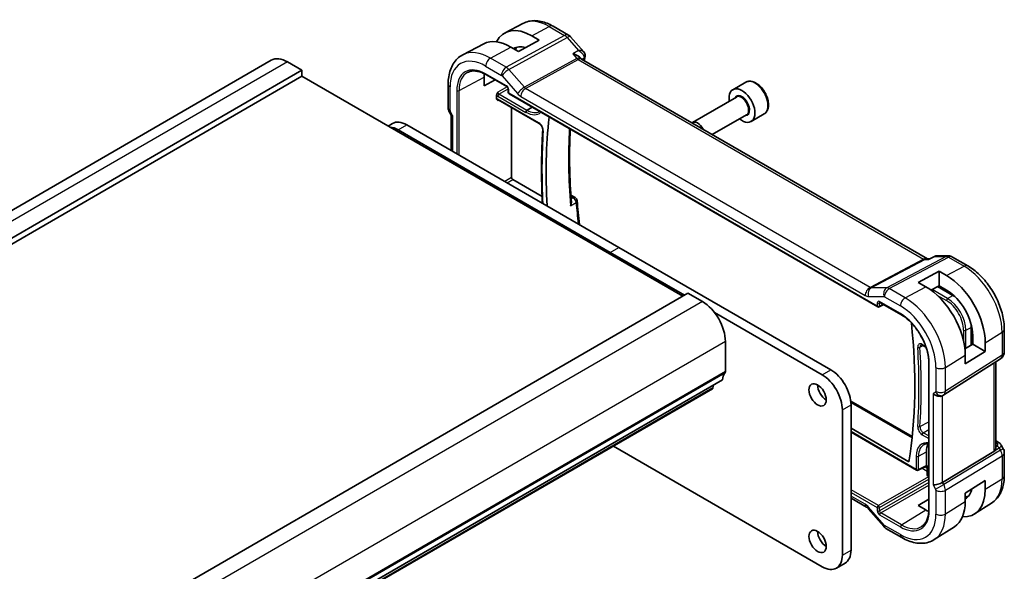
# Model space of a CAD drawing. Units: millimetres. Extents: x 0 to 2777, y 0 to 422.
# Drawn here: x 399 to 520, y 208 to 276 of the extents above; entities that cross this region are included whole.
import ezdxf

# ---------------------------------------------------------------- set-up
doc = ezdxf.new("R2010")
doc.units = ezdxf.units.MM
doc.header["$LTSCALE"] = 1.5
doc.layers.add('Visible (ISO)', color=7, linetype='Continuous', lineweight=35)
doc.layers.add('Visible Narrow (ISO)', color=7, linetype='Continuous', lineweight=25)

msp = doc.modelspace()

# ---------------------------------------------------------------- linework, layer by layer
at = {"layer": 'Visible (ISO)'}
for p, q in [((460.854, 275.3986), (458.6563, 274.2521)), ((464.554, 275.0614), (466.4441, 273.9701)), ((462.8519, 273.3424), (460.3063, 271.9753)), ((461.9326, 273.8731), (462.8519, 273.3424)), ((466.7001, 273.7587), (468.3082, 271.9018)), ((456.0494, 272.8922), (453.4628, 271.5427)), ((460.3063, 271.9753), (459.3871, 272.5061)), ((429.9651, 270.878), (347.9407, 223.5212)), ((467.8693, 271.2157), (467.9805, 271.0873)), ((510.5092, 246.5164), (468.0412, 271.0353)), ((433.7329, 269.6593), (351.7085, 222.3025)), ((433.7329, 269.6593), (431.9651, 270.6799)), ((433.7329, 268.9244), (433.7329, 269.6593)), ((458.7235, 269.9692), (458.7235, 269.9691)), ((433.7329, 268.9244), (351.7085, 221.5676)), ((480.4726, 241.9392), (433.7329, 268.9244)), ((456.089, 267.7587), (456.089, 268.8202)), ((457.4268, 268.479), (456.089, 267.7587)), ((456.3172, 269.1196), (458.8707, 267.6453)), ((458.3068, 269.4177), (458.3077, 269.4172)), ((458.7235, 269.466), (458.7235, 269.466)), ((451.6775, 267.9659), (451.6775, 265.0477)), ((459.0533, 267.329), (459.0533, 266.9319)), ((488.208, 268.191), (486.617, 267.2724)), ((457.6258, 266.1552), (457.6258, 266.6051)), ((457.8133, 266.0264), (462.8368, 263.1261)), ((459.1533, 266.7587), (504.3927, 240.6397)), ((487.0463, 266.3656), (481.6554, 263.2531)), ((459.4553, 256.507), (459.4553, 265.0784)), ((461.362, 264.753), (461.9733, 265.1306)), ((451.8261, 264.5084), (452.0426, 264.1334)), ((452.0311, 264.1533), (452.0311, 259.8297)), ((461.2255, 264.4797), (461.2255, 264.511)), ((488.2963, 264.2005), (484.0878, 261.7707)), ((490.458, 264.2939), (488.867, 263.3753)), ((444.3043, 262.821), (444.8522, 263.1374)), ((471.5631, 247.3281), (445.5416, 262.3516)), ((446.6022, 262.964), (472.6237, 247.9405)), ((463.2047, 254.1791), (459.5966, 256.2622)), ((466.7395, 254.3487), (467.2578, 254.0494)), ((472.6237, 247.9405), (498.6453, 232.9169)), ((480.6848, 242.0617), (471.5631, 247.3281)), ((510.7237, 246.5121), (511.3552, 246.8352)), ((511.5917, 246.8927), (513.0755, 246.8927)), ((513.5755, 246.7588), (515.4656, 245.6675)), ((510.4457, 246.5164), (510.7321, 246.5164)), ((509.3795, 243.6429), (511.9251, 245.01)), ((511.9251, 245.01), (512.8443, 244.4792)), ((511.9251, 245.01), (511.9251, 243.2282)), ((510.2987, 243.1122), (509.3795, 243.6429)), ((511.9251, 243.2282), (510.9349, 242.6964)), ((513.6221, 242.0537), (511.7504, 243.1344)), ((512.8443, 242.6975), (511.9251, 243.2282)), ((481.109, 242.3066), (399.0846, 194.9498)), ((482.8768, 241.286), (481.109, 242.3066)), ((505.3842, 242.8907), (505.3839, 242.8909)), ((504.5821, 240.634), (505.1577, 240.9215)), ((504.6754, 241.2), (507.2289, 239.7257)), ((497.5846, 232.3046), (484.3668, 239.9359)), ((515.8849, 235.9732), (515.8849, 238.1345)), ((516.0535, 236.0776), (516.0535, 237.1391)), ((519.9362, 237.9242), (519.9362, 235.1265)), ((485.7052, 232.7128), (485.7052, 236.387)), ((509.9017, 235.9532), (510.3194, 235.712)), ((515.0979, 235.486), (516.0535, 236.0776)), ((516.0535, 236.0776), (517.5965, 235.1867)), ((517.5965, 236.2482), (517.5965, 235.1867)), ((517.5965, 235.1867), (515.1398, 233.6657)), ((515.1398, 233.6657), (515.1398, 234.7272)), ((510.6721, 233.7618), (510.6721, 215.7989)), ((512.5077, 229.8498), (519.4732, 234.2829)), ((518.9003, 223.4099), (518.9003, 233.9183)), ((485.3517, 231.6922), (403.3273, 184.3354)), ((484.1767, 230.7012), (484.2244, 231.0414)), ((484.1169, 230.5989), (402.0925, 183.2421)), ((512.3293, 229.7458), (512.4757, 229.8304)), ((512.4182, 229.8018), (512.4172, 229.8013)), ((512.5646, 229.8951), (512.5632, 229.8942)), ((501.0897, 229.095), (508.632, 224.7405)), ((501.1201, 228.6303), (501.1201, 210.8307)), ((500.0595, 210.2183), (500.0595, 228.0179)), ((501.1201, 225.7567), (508.2124, 221.6619)), ((501.1201, 225.2791), (509.1766, 220.6277)), ((471.9632, 223.582), (497.5846, 208.7895)), ((518.9003, 224.2336), (519.1342, 224.0985)), ((519.5447, 223.7051), (519.8023, 223.2589)), ((510.3694, 221.1941), (510.3694, 222.8661)), ((518.6316, 222.9049), (512.3486, 219.1236)), ((519.9362, 222.7589), (519.9362, 219.9613)), ((509.366, 220.6219), (510.3674, 221.1221)), ((510.3746, 221.118), (510.3674, 221.1221)), ((510.4746, 220.0212), (510.4746, 220.9448)), ((510.6721, 219.7917), (510.5746, 219.848)), ((515.1398, 217.8257), (517.5965, 219.3467)), ((517.5965, 219.3467), (517.5965, 218.2853)), ((512.5891, 218.6849), (512.5886, 218.6852)), ((512.6896, 218.3422), (512.6892, 218.3424)), ((515.1398, 216.7642), (515.1398, 217.8257)), ((501.1201, 217.181), (503.0319, 216.0773)), ((509.3795, 216.2817), (510.6721, 217.0802)), ((518.3783, 216.5884), (516.2866, 215.2584)), ((503.238, 215.8972), (505.1355, 213.7061)), ((510.2987, 215.751), (509.3795, 216.2817)), ((505.4035, 213.4833), (507.3532, 212.3577)), ((513.8054, 213.6807), (511.3434, 212.1153)), ((499.3346, 208.6161), (500.3953, 209.2285))]:
    msp.add_line(p, q, dxfattribs=at)
for centre, radius, start, end in [((465.9441, 273.104), 1, 40.893395, 60), ((459.2533, 266.9319), 0.2, 180, 240), ((467.0078, 253.6164), 0.5, 4.754594, 60), ((513.0755, 245.8927), 1, 60, 90), ((504.4927, 240.8129), 0.2, 240, 296.538708), ((518.9362, 235.1265), 1, 302.474269, 0), ((518.9362, 222.7589), 1, 0, 30), ((509.2766, 220.8009), 0.2, 240, 296.538708), ((510.6746, 220.0212), 0.2, 180, 240)]:
    msp.add_arc(centre, radius, start, end, dxfattribs=at)
for centre, major_axis, ratio, start_param, end_param in [((461.9326, 268.3857), (-3.3603, 5.8202), 0.57735027, 5.49778714, 6.6448672), ((459.3871, 266.916), (-3.4232, 5.9291), 0.57735027, 5.49778714, 6.25849008), ((461.9326, 268.3857), (-2.2692, 3.9304), 0.57735027, 5.74303111, 6.27152325), ((462.7105, 268.8348), (-2.25, 3.8971), 0.57735027, 0.14859647, 0.28819825), ((431.9651, 267.4139), (-2, 3.4641), 0.57735027, 5.49778714, 6.28318531), ((467.3642, 270.2714), (-0.5674, -0.8574), 0.50371507, 2.99846321, 3.00178516), ((467.9802, 271.3654), (0.4882, -0.1082), 0.69075602, 0, 0.00360501), ((467.9895, 271.4348), (0.4998, -0.0155), 0.79523857, 6.28294758, 6.29224871), ((459.3871, 266.916), (-2.3321, 4.0393), 0.57735027, 0.67387878, 0.78539816), ((487.742, 265.3239), (1.125, -1.9486), 0.57735027, 5.30141995, 10.40654332), ((461.367, 264.5927), (-0.1, -0.1732), 0.57735027, 3.9618974, 5.49778714), ((452.8311, 264.3677), (-0.7971, -0.2136), 0.31783725, 0.08495923, 0.70043894), ((512.535, 228.9643), (34.5313, -59.8099), 0.57735027, 3.80298758, 3.99916923), ((445.5416, 259.4939), (-1.75, 3.0311), 0.57735027, 5.49778713, 5.91484245), ((446.6022, 260.1063), (-1.75, 3.0311), 0.57735027, 5.49778713, 6.28318531), ((482.2804, 262.1706), (-0.625, 1.0825), 0.57735027, 4.60941359, 6.3861607), ((459.5968, 256.4255), (0.1, -0.1732), 0.5780539, 3.9275998, 5.49717816), ((512.8443, 238.9919), (3.3603, -5.8202), 0.57735027, 0.78539816, 2.35619449), ((510.2987, 237.5222), (-3.4232, 5.9291), 0.57735027, 3.92699082, 5.49778714), ((512.8443, 238.9919), (-2.2692, 3.9304), 0.57735027, 3.92699082, 5.49778714), ((513.6221, 239.4409), (-1.6, 2.7713), 0.57735027, 5.36050618, 5.49778714), ((482.8768, 238.02), (-2, 3.4641), 0.57735027, 3.92699082, 5.49778714), ((504.7754, 241.3732), (-0.1, -0.1732), 0.57735027, 6.27700187, 6.28318531), ((460.1207, 259.2257), (-34.5313, 59.8099), 0.57735027, 3.75234875, 4.05858831), ((513.6221, 239.4409), (-1.6, 2.7713), 0.57735027, 3.92699082, 4.06427178), ((486.7659, 230.8757), (-1, 1.7321), 0.57735027, 0.14189707, 0.78539816), ((485.3517, 232.9169), (0.25, -0.433), 0.57735027, 0.14189707, 0.78539816), ((497.5846, 229.4468), (-1.75, 3.0311), 0.57735027, 3.92699082, 5.49778716), ((498.6453, 230.0592), (1.75, -3.0311), 0.57735027, 0.78539816, 2.3561945), ((498.0796, 230.4674), (0.75, -1.299), 0.57735027, 3.92699082, 5.49778714), ((483.9669, 230.8587), (0.15, -0.2598), 0.57735027, 0, 0.63650822), ((511.7636, 230.343), (-0.7391, 0.4267), 0.71743894, 1.17809725, 2.74889357), ((512.0757, 230.5232), (0.4, -0.6928), 0.81649658, 0, 0.00115496), ((511.9756, 230.6965), (0.5296, -0.8483), 0.58651559, 0.00403209, 0.00509861), ((512.4908, 221.6413), (-1.5, 2.5981), 0.57735027, 0.29758007, 0.78539816), ((518.8842, 223.6655), (0.25, 0.433), 0.57735027, 6.28308665, 6.28318531), ((518.5307, 223.4614), (1.028, 0.2036), 0.37172878, 0.12583914, 0.12702966), ((510.3743, 221.3491), (0.0069, 0.227), 0.00052676, 2.35591158, 3.14130993), ((510.2279, 221.276), (0.1001, -0.1734), 0.5766475, 0.75110057, 0.78478918), ((510.6746, 221.1757), (0.3161, 0.0385), 0.22773508, 3.4355955, 4.22099212), ((510.6746, 221.1757), (-0.1914, -0.2545), 0.22773508, 5.98678379, 5.98917811), ((511.7636, 219.1682), (-0.7971, -0.2136), 0.31783725, 0.70043894, 2.30614185), ((512.8443, 221.0289), (3.3603, -5.8202), 0.57735027, 5.92150341, 7.06858347), ((512.8443, 221.0289), (2.2692, -3.9304), 0.57735027, 0.01166205, 0.5401542), ((510.2987, 219.5592), (3.4232, -5.9291), 0.57735027, 0.02469522, 0.78539816), ((513.6221, 221.478), (2.25, -3.8971), 0.57735027, 5.99498706, 6.13458883), ((503.4319, 216.7701), (-0.4, -0.6928), 0.57735027, 0, 0.00699612), ((510.2987, 219.5592), (-2.3321, 4.0393), 0.57735027, 2.35619449, 2.46771387), ((498.0796, 212.5045), (0.75, -1.299), 0.57735027, 3.92699082, 5.49778714), ((505.7403, 214.2298), (-0.6047, -0.5237), 0.25819889, 0, 0.00608861), ((498.6453, 212.2596), (1.75, -3.0311), 0.57735027, 0, 0.78539816), ((497.5846, 211.6472), (1.75, -3.0311), 0.57735027, 5.49778713, 7.06858347)]:
    msp.add_ellipse(centre, major_axis=major_axis, ratio=ratio, start_param=start_param, end_param=end_param, dxfattribs=at)
for centre in [(497.0189, 229.8551), (497.0189, 211.8921)]:
    msp.add_ellipse(centre, major_axis=(0.75, -1.299), ratio=0.57735027, dxfattribs=at)
for points, knots in [([(460.854, 275.3986), (461.0776, 275.5153), (461.3166, 275.602), (461.8083, 275.7138), (462.0609, 275.7389), (462.5678, 275.7337), (462.822, 275.7034), (463.3265, 275.5951), (463.5768, 275.517), (464.0708, 275.3193), (464.3146, 275.1996), (464.554, 275.0614)], [3.95168604, 3.95168604, 3.95168604, 3.95168604, 4.103826628, 4.103826628, 4.255967216, 4.255967216, 4.408107804, 4.408107804, 4.560248392, 4.560248392, 4.71238898, 4.71238898, 4.71238898, 4.71238898]), ([(453.4628, 271.5427), (453.2258, 271.4191), (453.0066, 271.262), (452.6174, 270.8931), (452.4473, 270.6817), (452.1598, 270.2193), (452.0422, 269.9684), (451.8567, 269.4379), (451.7888, 269.1582), (451.6992, 268.577), (451.6775, 268.2754), (451.6775, 267.9659)], [2.331499267, 2.331499267, 2.331499267, 2.331499267, 2.493517944, 2.493517944, 2.655536622, 2.655536622, 2.817555299, 2.817555299, 2.979573976, 2.979573976, 3.141592654, 3.141592654, 3.141592654, 3.141592654]), ([(466.9743, 271.6767), (466.9757, 271.6764), (466.9771, 271.6761), (467.1078, 271.6448), (467.2328, 271.6046), (467.464, 271.5088), (467.5723, 271.4526), (467.7539, 271.331), (467.8204, 271.2721), (467.8693, 271.2156)], [-0.00046028, -0.00046028, -0.00046028, -0.00046028, 0, 0, 0.041291616, 0.041291616, 0.082372099, 0.082372099, 0.120894959, 0.120894959, 0.120894959, 0.120894959]), ([(468.3076, 271.9014), (468.3689, 271.8307), (468.42, 271.7451), (468.4736, 271.5789), (468.4848, 271.5001), (468.4832, 271.4231)], [0, 0, 0, 0, 0.0308217724, 0.0308217724, 0.0549996941, 0.0549996941, 0.0549996941, 0.0549996941]), ([(454.0669, 269.3981), (454.1815, 269.4578), (454.3046, 269.5029), (454.5672, 269.5626), (454.7067, 269.5771), (455.0002, 269.5741), (455.1542, 269.5564), (455.473, 269.488), (455.6379, 269.4372), (455.9739, 269.3026), (456.1451, 269.2189), (456.3172, 269.1196)], [3.95168604, 3.95168604, 3.95168604, 3.95168604, 4.103826628, 4.103826628, 4.255967216, 4.255967216, 4.408107804, 4.408107804, 4.560248392, 4.560248392, 4.71238898, 4.71238898, 4.71238898, 4.71238898]), ([(490.458, 264.2939), (490.5795, 264.364), (490.684, 264.4624), (490.854, 264.7068), (490.9158, 264.8556), (490.9954, 265.1999), (491.0065, 265.3994), (490.9726, 265.8221), (490.9257, 266.0461), (490.7803, 266.4905), (490.6823, 266.711), (490.4455, 267.1283), (490.3071, 267.3253), (490.0015, 267.6782), (489.8344, 267.834), (489.4836, 268.0884), (489.2999, 268.1868), (488.934, 268.3073), (488.7511, 268.3315), (488.4455, 268.2958), (488.32, 268.2556), (488.208, 268.191)], [0.59118976, 0.59118976, 0.59118976, 0.59118976, 0.85622055, 0.85622055, 1.14518602, 1.14518602, 1.47323179, 1.47323179, 1.81229466, 1.81229466, 2.14875826, 2.14875826, 2.48361029, 2.48361029, 2.81983866, 2.81983866, 3.15884394, 3.15884394, 3.48853712, 3.48853712, 3.73278241, 3.73278241, 3.73278241, 3.73278241]), ([(459.0535, 267.3282), (459.0535, 267.3374), (459.0526, 267.3489), (459.0488, 267.3748), (459.0456, 267.3896), (459.036, 267.4233), (459.029, 267.4427), (459.0112, 267.4831), (458.9997, 267.5046), (458.9748, 267.5439), (458.9611, 267.5623), (458.9326, 267.5954), (458.9174, 267.6104), (458.8911, 267.6323), (458.8795, 267.6404), (458.8701, 267.6458)], [0, 0, 0, 0, 0.0050536564, 0.0050536564, 0.0104095647, 0.0104095647, 0.0168356382, 0.0168356382, 0.0239616171, 0.0239616171, 0.0308505038, 0.0308505038, 0.037951921, 0.037951921, 0.043927403, 0.043927403, 0.043927403, 0.043927403]), ([(457.6258, 266.6052), (457.6258, 266.6235), (457.6279, 266.6428), (457.6413, 266.7128), (457.6603, 266.76), (457.6999, 266.8492), (457.7334, 266.9051), (457.7665, 266.9596), (457.7668, 266.96), (457.767, 266.9604)], [0, 0, 0, 0, 0.0067033127, 0.0067033127, 0.0236856626, 0.0236856626, 0.0574726412, 0.0574726412, 0.0577338238, 0.0577338238, 0.0577338238, 0.0577338238]), ([(457.767, 265.9519), (457.7668, 265.9521), (457.7665, 265.9522), (457.7334, 265.9711), (457.6999, 265.991), (457.6603, 266.0374), (457.6413, 266.0642), (457.6279, 266.1198), (457.6258, 266.1368), (457.6258, 266.1551)], [-0.0001467905, -0.0001467905, -0.0001467905, -0.0001467905, 0, 0, 0.0189899011, 0.0189899011, 0.0285328732, 0.0285328732, 0.0322994276, 0.0322994276, 0.0322994276, 0.0322994276]), ([(457.8114, 266.0275), (457.8026, 266.0324), (457.7952, 266.0353), (457.7869, 266.0378), (457.785, 266.038), (457.785, 266.038)], [0.0005378613, 0.0005378613, 0.0005378613, 0.0005378613, 0.0062901135, 0.0062901135, 0.0109501553, 0.0109501553, 0.0109501553, 0.0109501553]), ([(451.8273, 264.5091), (451.7725, 264.6041), (451.7313, 264.7083), (451.6898, 264.8841), (451.6801, 264.9557), (451.6783, 265.0272)], [0, 0, 0, 0, 0.0329088529, 0.0329088529, 0.0545008602, 0.0545008602, 0.0545008602, 0.0545008602]), ([(462.8368, 263.1261), (462.8725, 263.1055), (462.9107, 263.0778), (462.9883, 263.0085), (463.0277, 262.9666), (463.102, 262.8719), (463.137, 262.8189), (463.1975, 262.7082), (463.223, 262.6504), (463.2616, 262.5377), (463.2749, 262.4828), (463.2884, 262.3875), (463.29, 262.3463), (463.2876, 262.3108)], [4.71238898, 4.71238898, 4.71238898, 4.71238898, 4.97851097, 4.97851097, 5.25467996, 5.25467996, 5.53850408, 5.53850408, 5.82447224, 5.82447224, 6.10652675, 6.10652675, 6.356527, 6.356527, 6.356527, 6.356527]), ([(463.2876, 262.3108), (463.2464, 261.6869), (463.2134, 261.0576), (463.164, 259.7886), (463.1475, 259.1491), (463.131, 257.8602), (463.131, 257.2108), (463.1475, 255.903), (463.1639, 255.2446), (463.2039, 254.1748), (463.2222, 253.7662), (463.2435, 253.3561)], [3.068250965, 3.068250965, 3.068250965, 3.068250965, 3.09758764, 3.09758764, 3.126924316, 3.126924316, 3.156260991, 3.156260991, 3.185597667, 3.185597667, 3.203610137, 3.203610137, 3.203610137, 3.203610137]), ([(466.7991, 253.5389), (466.7395, 254.2915), (466.6919, 255.0383), (466.6205, 256.5195), (466.5968, 257.2538), (466.5732, 258.7089), (466.5734, 259.4297), (466.5976, 260.8565), (466.6216, 261.5627), (466.6603, 262.3144), (466.6632, 262.3678), (466.6661, 262.4212)], [3.04613995, 3.04613995, 3.04613995, 3.04613995, 3.084422693, 3.084422693, 3.122705436, 3.122705436, 3.160988179, 3.160988179, 3.199270922, 3.199270922, 3.202203619, 3.202203619, 3.202203619, 3.202203619]), ([(466.7991, 253.539), (466.8009, 253.5167), (466.8016, 253.4926), (466.7991, 253.3969), (466.7878, 253.3245), (466.7506, 253.1819), (466.724, 253.1103), (466.6904, 253.0411), (466.6899, 253.04), (466.6894, 253.039)], [0.0345915361, 0.0345915361, 0.0345915361, 0.0345915361, 0.0397163894, 0.0397163894, 0.0534437665, 0.0534437665, 0.0674280824, 0.0674280824, 0.0676444274, 0.0676444274, 0.0676444274, 0.0676444274]), ([(467.506, 253.6579), (467.5462, 253.1751), (467.5912, 252.69), (467.691, 251.7156), (467.7458, 251.2262), (467.806, 250.7303), (467.8065, 250.7259), (467.8071, 250.7214)], [3.242138522, 3.242138522, 3.242138522, 3.242138522, 3.2666372585, 3.2666372585, 3.2911359951, 3.2911359951, 3.2913592547, 3.2913592547, 3.2913592547, 3.2913592547]), ([(511.3556, 246.8354), (511.4063, 246.861), (511.462, 246.8788), (511.5335, 246.8888), (511.5485, 246.8902), (511.5635, 246.8911)], [0, 0, 0, 0, 0.0176434914, 0.0176434914, 0.0222803876, 0.0222803876, 0.0222803876, 0.0222803876]), ([(510.6805, 246.4429), (510.6806, 246.4434), (510.6807, 246.4438), (510.692, 246.4801), (510.7062, 246.5031), (510.7237, 246.5121)], [-0.1345587747, -0.1345587747, -0.1345587747, -0.1345587747, -0.1342260869, -0.1342260869, -0.1053480419, -0.1053480419, -0.1053480419, -0.1053480419]), ([(515.4656, 245.6675), (515.96, 245.3821), (516.4361, 245.0178), (517.3285, 244.1677), (517.7446, 243.6818), (518.4882, 242.6285), (518.8157, 242.0613), (519.356, 240.8906), (519.5689, 240.2874), (519.8588, 239.0895), (519.9362, 238.495), (519.9362, 237.9242)], [4.71238898, 4.71238898, 4.71238898, 4.71238898, 5.02654825, 5.02654825, 5.34070751, 5.34070751, 5.65486678, 5.65486678, 5.96902604, 5.96902604, 6.28318531, 6.28318531, 6.28318531, 6.28318531]), ([(504.6726, 241.2017), (504.6645, 241.2062), (504.6579, 241.2089), (504.6495, 241.2116), (504.6483, 241.2118), (504.6475, 241.2119)], [0.000488349, 0.000488349, 0.000488349, 0.000488349, 0.0058224252, 0.0058224252, 0.0107947853, 0.0107947853, 0.0107947853, 0.0107947853]), ([(507.2289, 239.7257), (507.5829, 239.5214), (507.9404, 239.2503), (508.6246, 238.5996), (508.951, 238.2199), (509.5376, 237.3905), (509.7976, 236.9411), (510.2243, 236.0185), (510.391, 235.5456), (510.6146, 234.6255), (510.6716, 234.1785), (510.6721, 233.766), (510.6721, 233.7639), (510.6721, 233.7618)], [4.71238898, 4.71238898, 4.71238898, 4.71238898, 5.02533768, 5.02533768, 5.33929673, 5.33929673, 5.653456, 5.653456, 5.96761527, 5.96761527, 6.28158508, 6.28158508, 6.28318531, 6.28318531, 6.28318531, 6.28318531]), ([(509.7137, 235.9931), (509.7184, 235.9955), (509.7237, 235.9975), (509.7373, 236.0006), (509.7458, 236.0017), (509.7669, 236.0015), (509.7797, 236.0002), (509.809, 235.9939), (509.8256, 235.9889), (509.8618, 235.9744), (509.8813, 235.9649), (509.9017, 235.9532)], [3.95168604, 3.95168604, 3.95168604, 3.95168604, 4.103826628, 4.103826628, 4.255967216, 4.255967216, 4.408107804, 4.408107804, 4.560248392, 4.560248392, 4.71238898, 4.71238898, 4.71238898, 4.71238898]), ([(510.0818, 223.7662), (510.1506, 223.8021), (510.2245, 223.8292), (510.3832, 223.8653), (510.4681, 223.8742), (510.5952, 223.8729), (510.6333, 223.8708), (510.6721, 223.867)], [3.95168604, 3.95168604, 3.95168604, 3.95168604, 4.103826628, 4.103826628, 4.255967216, 4.255967216, 4.318912115, 4.318912115, 4.318912115, 4.318912115]), ([(519.1342, 224.0985), (519.2699, 224.0201), (519.392, 223.92), (519.5052, 223.7691), (519.5239, 223.7411), (519.5409, 223.7119)], [0, 0, 0, 0, 0.0521076254, 0.0521076254, 0.0633236283, 0.0633236283, 0.0633236283, 0.0633236283]), ([(518.6316, 222.9049), (518.6349, 222.9068), (518.6382, 222.9088), (518.6414, 222.9109), (518.7253, 222.9644), (518.7933, 223.0504), (518.8792, 223.2346), (518.9002, 223.3301), (518.9003, 223.4099)], [-0.0014387441, -0.0014387441, -0.0014387441, -0.0014387441, 0, 0, 0, 0.0374884433, 0.0374884433, 0.0726594504, 0.0726594504, 0.0726594504, 0.0726594504]), ([(510.4747, 220.9475), (510.4743, 220.9675), (510.4708, 220.9877), (510.458, 221.0267), (510.4481, 221.046), (510.4231, 221.0801), (510.4076, 221.0955), (510.386, 221.1109), (510.3816, 221.1139), (510.377, 221.1166)], [0.0002412791, 0.0002412791, 0.0002412791, 0.0002412791, 0.0062508634, 0.0062508634, 0.012575403, 0.012575403, 0.018954993, 0.018954993, 0.020553932, 0.020553932, 0.020553932, 0.020553932]), ([(519.9362, 219.9613), (519.9362, 219.6848), (519.9181, 219.4139), (519.8423, 218.8872), (519.7847, 218.6314), (519.6263, 218.1404), (519.5254, 217.905), (519.2765, 217.4635), (519.1284, 217.2573), (518.7858, 216.8873), (518.5912, 216.7237), (518.3783, 216.5884)], [0, 0, 0, 0, 0.152140588, 0.152140588, 0.304281176, 0.304281176, 0.456421764, 0.456421764, 0.608562352, 0.608562352, 0.760702941, 0.760702941, 0.760702941, 0.760702941]), ([(503.2315, 215.9066), (503.1974, 215.9451), (503.1625, 215.9793), (503.0975, 216.0351), (503.0665, 216.0571), (503.04, 216.0731), (503.0375, 216.0746), (503.035, 216.0761)], [0.001396705, 0.001396705, 0.001396705, 0.001396705, 0.018469661, 0.018469661, 0.0360602591, 0.0360602591, 0.038027593, 0.038027593, 0.038027593, 0.038027593]), ([(510.6721, 215.7989), (510.6721, 215.6002), (510.659, 215.4101), (510.6075, 215.0518), (510.5691, 214.8836), (510.469, 214.5733), (510.4073, 214.4311), (510.2631, 214.1754), (510.1808, 214.0618), (509.9978, 213.8643), (509.8972, 213.7802), (509.7881, 213.7108)], [6.283185307, 6.283185307, 6.283185307, 6.283185307, 6.435325895, 6.435325895, 6.587466483, 6.587466483, 6.739607072, 6.739607072, 6.89174766, 6.89174766, 7.043888248, 7.043888248, 7.043888248, 7.043888248]), ([(505.3862, 213.4942), (505.3017, 213.5457), (505.2242, 213.6105), (505.1504, 213.6911), (505.1438, 213.6985), (505.1373, 213.706)], [0.0023773479, 0.0023773479, 0.0023773479, 0.0023773479, 0.0322923019, 0.0322923019, 0.0352733591, 0.0352733591, 0.0352733591, 0.0352733591]), ([(507.3532, 212.3577), (507.6212, 212.2029), (507.8933, 212.0709), (508.4414, 211.8579), (508.7176, 211.7768), (509.2697, 211.6722), (509.5458, 211.6486), (510.09, 211.6664), (510.3582, 211.708), (510.8722, 211.8607), (511.1179, 211.9719), (511.3434, 212.1153)], [4.71238898, 4.71238898, 4.71238898, 4.71238898, 4.874407658, 4.874407658, 5.036426335, 5.036426335, 5.198445012, 5.198445012, 5.360463689, 5.360463689, 5.522482367, 5.522482367, 5.522482367, 5.522482367])]:
    msp.add_open_spline(points, degree=3, knots=knots, dxfattribs=at)
for points in [[(467.9331, 271.1278), (467.9332, 271.1276), (467.9334, 271.1273), (467.9335, 271.1271)], [(467.9875, 271.0794), (467.9986, 271.0665), (468.0166, 271.0506), (468.0353, 271.0385)], [(468.4683, 271.2572), (468.4377, 271.1189), (468.4076, 270.9801), (468.3781, 270.8407)], [(468.4892, 271.4193), (468.4875, 271.3653), (468.4801, 271.3116), (468.4684, 271.2585)], [(511.3552, 246.8351), (511.3554, 246.8352), (511.3555, 246.8353), (511.3556, 246.8354)], [(511.5888, 246.8919), (511.5898, 246.8919), (511.5907, 246.8919), (511.5917, 246.8919)], [(512.5072, 229.8495), (512.4971, 229.843), (512.4868, 229.8368), (512.4764, 229.8308)]]:
    msp.add_open_spline(points, degree=3, dxfattribs=at)
at = {"layer": 'Visible Narrow (ISO)'}
for p, q in [((461.9326, 273.8731), (464.0786, 275.0256)), ((464.0786, 275.0256), (465.9688, 273.9343)), ((465.9688, 273.9343), (458.8109, 270.024)), ((459.1269, 269.7554), (466.2848, 273.6657)), ((466.2848, 273.6657), (467.653, 272.0859)), ((456.8612, 271.1496), (459.3871, 272.5061)), ((467.653, 272.0859), (466.9743, 271.6767)), ((458.8109, 270.024), (456.8612, 271.1496)), ((467.4811, 271.0915), (461.0244, 267.5643)), ((461.1824, 267.43), (467.6391, 270.9572)), ((466.9743, 271.6767), (467.4811, 271.0915)), ((467.6391, 270.9572), (510.0157, 246.4911)), ((468.098, 271.0025), (468.3463, 271.1522)), ((431.9651, 270.6799), (349.9407, 223.3231)), ((456.2758, 270.1588), (458.2255, 269.0332)), ((461.0244, 267.5643), (459.1269, 269.7554)), ((453.0103, 267.1627), (456.089, 268.8202)), ((458.8293, 267.7369), (456.2758, 269.2112)), ((458.2887, 268.9795), (460.1862, 266.7884)), ((451.9118, 264.7211), (451.9118, 267.6393)), ((452.7325, 267.1655), (452.7325, 259.4247)), ((453.0103, 259.2643), (453.0103, 267.1627)), ((458.9073, 267.6187), (457.767, 266.9604)), ((457.9084, 266.7156), (459.0486, 267.3739)), ((459.1119, 266.8503), (459.1119, 267.2473)), ((503.4517, 243.0259), (461.1824, 267.43)), ((457.767, 265.9519), (457.861, 265.9989)), ((457.7719, 266.4736), (461.2255, 264.4797)), ((462.7954, 263.2176), (457.7719, 266.1179)), ((461.3378, 264.7357), (457.9084, 266.7156)), ((504.3513, 240.7313), (459.1119, 266.8503)), ((460.597, 266.4392), (502.8662, 242.0351)), ((451.9532, 264.5818), (451.8261, 264.5084)), ((452.2654, 264.0411), (451.9532, 264.5818)), ((452.2654, 259.6944), (452.2654, 264.0411)), ((445.5416, 262.3516), (446.6022, 262.964)), ((459.4553, 256.507), (458.6206, 256.0252)), ((458.9033, 255.862), (459.5966, 256.2622)), ((466.7517, 254.1725), (467.0078, 254.0247)), ((467.0078, 254.0247), (466.7729, 253.8792)), ((466.6894, 253.039), (467.3716, 253.4615)), ((471.5631, 247.3281), (472.6237, 247.9405)), ((512.7841, 246.8193), (505.5072, 242.9777)), ((505.8232, 242.8814), (513.1001, 246.723)), ((510.6805, 246.4429), (511.416, 246.8193)), ((511.416, 246.8193), (512.7841, 246.8193)), ((513.1001, 246.723), (514.9903, 245.6317)), ((510.0157, 246.4911), (503.4517, 243.0259)), ((503.6097, 242.9777), (510.1737, 246.4429)), ((510.1737, 246.4429), (510.6805, 246.4429)), ((512.8443, 244.4792), (514.9903, 245.6317)), ((505.5072, 242.9777), (503.6097, 242.9777)), ((507.7729, 241.7557), (510.2987, 243.1122)), ((503.2771, 241.9099), (505.1746, 241.9099)), ((505.2378, 241.8906), (507.1875, 240.7649)), ((507.7729, 241.7557), (505.8232, 242.8814)), ((512.9808, 241.6576), (511.0627, 242.765)), ((511.664, 242.097), (512.8443, 241.4156)), ((512.9808, 241.6576), (513.6221, 242.0537)), ((482.8768, 241.286), (400.8524, 193.9292)), ((504.3513, 241.1283), (504.3513, 240.7313)), ((504.6291, 241.1255), (504.7231, 241.1724)), ((504.6291, 240.7285), (504.6291, 241.1255)), ((505.0918, 240.9596), (504.6291, 240.7285)), ((507.1875, 239.8173), (504.634, 241.2915)), ((515.2212, 237.7772), (515.8849, 238.1345)), ((514.9433, 237.78), (514.9433, 236.4171)), ((515.2212, 235.5623), (515.2212, 237.7772)), ((517.5965, 236.2482), (519.6676, 237.5304)), ((519.6676, 237.5304), (519.6676, 234.7328)), ((485.7052, 236.387), (403.6808, 189.0302)), ((509.5873, 235.6879), (509.9866, 235.9041)), ((510.29, 235.7966), (509.8602, 236.0447)), ((519.6676, 234.7328), (512.7022, 230.2997)), ((512.7022, 233.2179), (515.1398, 234.7272)), ((510.7307, 215.7173), (510.7307, 233.6802)), ((518.6316, 233.7473), (518.6316, 222.9048)), ((485.6345, 232.5087), (403.6101, 185.1519)), ((485.7052, 232.7128), (403.6808, 185.356)), ((497.5846, 232.3046), (498.6453, 232.9169)), ((511.5514, 233.2063), (511.5514, 230.2881)), ((512.7022, 230.2997), (512.7022, 233.2179)), ((484.1767, 230.7012), (402.1523, 183.3444)), ((511.51, 230.1966), (511.1979, 230.0164)), ((511.1979, 230.0164), (511.1979, 218.8416)), ((512.3486, 219.1236), (512.3486, 229.757)), ((500.0595, 228.0179), (501.1201, 228.6303)), ((501.1072, 228.9298), (508.6163, 224.5944)), ((509.5873, 225.9594), (510.6721, 226.5405)), ((509.1352, 220.7192), (501.1201, 225.3467)), ((509.8602, 224.9723), (510.6721, 224.5036)), ((509.9967, 225.2143), (510.6721, 225.6315)), ((510.6721, 224.8244), (509.9967, 225.2143)), ((519.0427, 223.5883), (518.9003, 223.4975)), ((509.413, 222.3511), (510.3694, 222.8661)), ((519.4606, 223.0617), (512.4952, 218.8697)), ((519.3049, 223.3314), (518.6328, 222.903)), ((519.3049, 223.3314), (519.4606, 223.0617)), ((519.4606, 223.0617), (519.8023, 223.2589)), ((509.1352, 222.3539), (509.1352, 220.7192)), ((509.413, 220.7164), (509.413, 222.3511)), ((510.3694, 221.1941), (509.413, 220.7164)), ((510.5332, 221.094), (510.3694, 221.1886)), ((512.7022, 218.1732), (519.6676, 222.3652)), ((519.6676, 222.3652), (519.6676, 219.5675)), ((509.8651, 220.8712), (510.4746, 220.5194)), ((510.4746, 220.8402), (510.1631, 221.02)), ((510.5332, 219.9395), (510.5332, 221.094)), ((510.626, 219.8183), (504.4878, 216.2744)), ((504.6291, 216.0296), (510.6721, 219.5186)), ((510.6721, 219.1215), (504.6291, 215.6326)), ((504.7705, 215.3878), (510.6721, 218.7951)), ((510.6721, 219.8593), (510.5332, 219.9395)), ((511.1979, 218.8416), (511.51, 218.3009)), ((511.51, 218.3009), (512.4952, 218.8697)), ((512.4952, 218.8697), (512.3486, 219.1236)), ((512.5457, 218.7776), (512.5455, 218.7777)), ((517.5965, 218.2853), (519.6676, 219.5675)), ((504.4878, 216.2744), (501.1201, 218.2188)), ((501.1201, 217.898), (504.3513, 216.0324)), ((511.5514, 218.1616), (511.5514, 215.2434)), ((512.7022, 215.255), (512.7022, 218.1732)), ((502.8662, 216.4435), (501.1201, 217.4516)), ((512.7022, 215.255), (515.1398, 216.7642)), ((505.1746, 213.9032), (503.2771, 216.0943)), ((504.3513, 216.0324), (504.3513, 215.6354)), ((504.6291, 215.6326), (504.6291, 216.0296)), ((504.634, 215.1458), (507.1875, 213.6716)), ((507.324, 213.9136), (504.7705, 215.3878)), ((507.324, 213.9136), (510.2987, 215.751)), ((507.1875, 212.7239), (505.2378, 213.8495)), ((500.0595, 210.2183), (501.1201, 210.8307))]:
    msp.add_line(p, q, dxfattribs=at)
for centre, major_axis, ratio, start_param, end_param in [((464.0786, 269.6247), (-3.3073, 5.7285), 0.57735027, 5.49778714, 6.25849008), ((464.054, 274.1953), (0.5, 0.866), 0.57735027, 0, 0.75049158), ((465.9441, 273.104), (0.5, 0.866), 0.57735027, 0, 0.75049158), ((465.9441, 273.104), (0.4794, -0.8776), 0.60188396, 1.90661416, 2.36997416), ((465.9441, 273.104), (0.7559, 0.6547), 0.25819889, 0, 0.89536743), ((456.8612, 265.4578), (-3.4855, 6.0371), 0.57735027, 5.49778714, 6.25849008), ((456.2758, 265.1198), (-3.0858, 5.3447), 0.57735027, 5.49778714, 7.06858347), ((456.8415, 270.4854), (-0.4, -0.6928), 0.57735027, 3.89208423, 5.49778714), ((467.3642, 270.2714), (-0.5674, -0.8574), 0.50371507, 3.00178516, 3.89715273), ((467.6514, 271.3723), (0.2397, -0.4388), 0.60188396, 5.04820681, 5.51156681), ((467.3642, 270.2714), (0.7017, 0.7456), 0.35576534, 0.08366122, 0.83415414), ((516.0828, 231.0126), (34.6189, -59.9616), 0.57735027, 3.70395127, 3.70791975), ((467.9802, 271.3654), (0.4882, -0.1082), 0.69075602, 5.67201356, 6.28318531), ((467.9846, 270.8583), (-0.3202, -0.4103), 0.41055474, 2.43028078, 2.6315105), ((467.9895, 271.4348), (0.4998, -0.0155), 0.79523857, 5.53179857, 6.28294758), ((456.2758, 265.1198), (-2.5055, 4.3396), 0.57735027, 5.49778714, 7.06858347), ((458.7911, 269.3598), (-0.4, -0.6928), 0.57735027, 3.89208423, 5.49778714), ((458.8543, 269.3061), (-0.6047, -0.5237), 0.25819889, 4.03696008, 5.64266299), ((458.7911, 269.1964), (-0.4836, 0.8753), 0.59704272, 5.04534896, 5.50870896), ((456.4123, 265.1986), (-2.4055, 4.1665), 0.57735027, 6.25849008, 7.06858347), ((456.4172, 269.2928), (-0.1, -0.1732), 0.57735027, 5.49778714, 6.28318531), ((458.2254, 268.8698), (0.0999, -0.1733), 0.5775162, 1.89326636, 2.35662636), ((489.333, 266.2424), (-1.125, 1.9486), 0.57735027, 3.14159265, 6.28318531), ((452.4775, 267.9659), (-0.8, 0), 0.57735027, 0, 0.78539816), ((452.8739, 267.2471), (-0.2, 0), 0.57735027, 0.78539816, 2.32128791), ((458.8289, 267.4103), (-0.2, 0.3464), 0.5780539, 3.9275998, 5.49717816), ((458.9707, 267.8185), (-0.1, -0.1732), 0.57735027, 5.49778714, 6.27711578), ((459.2533, 267.329), (-0.2, 0), 0.57735027, 0.00606952, 0.78539816), ((460.7518, 267.115), (-0.6047, -0.5237), 0.25819889, 4.03696008, 5.64266299), ((461.1627, 266.7658), (-0.4, -0.6928), 0.57735027, 3.89208423, 5.49778714), ((461.163, 267.8278), (-0.2643, 0.4251), 0.53784765, 1.87629073, 2.33965073), ((457.7722, 266.8002), (0.2, -0.3464), 0.5780539, 4.95452814, 5.49717816), ((457.7722, 265.7909), (-0.2002, 0.3468), 0.5766475, 5.49839613, 6.04104615), ((457.9137, 266.8819), (-0.1, 0.1732), 0.61973424, 0.78600715, 2.3555855), ((457.9137, 265.8726), (-0.1107, 0.1677), 0.57386852, 0.07734591, 0.75042688), ((457.9133, 266.5553), (-0.1, -0.1732), 0.57735027, 3.9618974, 5.49778714), ((457.9133, 266.1996), (-0.1, -0.1732), 0.57735027, 5.49778714, 6.28318531), ((459.2533, 266.9319), (-0.2, 0), 0.57735027, 0, 0.78539816), ((459.2533, 266.9319), (-0.1, -0.1732), 0.57735027, 5.49778714, 6.28318531), ((460.5973, 267.5012), (0.6496, -1.1264), 0.5775162, 5.03485901, 5.49821901), ((487.742, 265.3239), (0.675, -1.1691), 0.57735027, 5.89586871, 9.81209456), ((487.6713, 265.2831), (-0.625, 1.0825), 0.57735027, 3.14159265, 6.28318531), ((452.4775, 265.0477), (-0.8, 0), 0.57735027, 0, 0.78539816), ((452.0533, 264.6395), (-0.1001, 0.1732), 0.57764162, 0.78514528, 1.57003881), ((461.362, 267.2398), (1.5228, -2.6376), 0.57735027, 5.49778714, 6.28439904), ((461.2255, 267.161), (1.6228, -2.8107), 0.57735027, 5.49778714, 6.42097564), ((462.9368, 263.2993), (-0.1, -0.1732), 0.57735027, 5.49778714, 6.28318531), ((462.7954, 262.5804), (-0.3902, 0.6759), 0.57735027, 3.85364913, 5.49778714), ((463.4872, 262.2976), (-0.1996, 0.0132), 0.61810407, 0, 0.82485939), ((515.3757, 230.6044), (34.6014, -59.9314), 0.57735027, 3.8615625, 4.02758723), ((520.5392, 224.343), (-40.5509, 70.2362), 0.57735027, 0.71205647, 0.84684723), ((467.0078, 253.6164), (0.25, 0.433), 0.57735027, 0, 0.78539816), ((467.0078, 253.6164), (0.2633, -0.4251), 0.59724637, 0.86771441, 2.33802633), ((467.0078, 253.6164), (0.4983, 0.0414), 0.51648195, 5.48723046, 6.28318531), ((516.0828, 231.0126), (34.6189, -59.9616), 0.57735027, 4.02753669, 4.07189768), ((510.2412, 245.5164), (-0.0941, -1.042), 0.71420097, 2.91408619, 3.57278681), ((513.0755, 245.8927), (0, 1), 0.77459667, 0, 0.38562775), ((513.0755, 245.8927), (-0.4669, 0.8843), 0.5923711, 5.52008253, 5.98344253), ((513.0755, 245.8927), (0.5, 0.866), 0.57735027, 0, 0.75049158), ((510.028, 246.9062), (0.2334, -0.4422), 0.5923711, 5.52008253, 5.98344253), ((510.2412, 245.5164), (0.3524, 0.9746), 0.63614296, 0.22608435, 0.61171274), ((514.9656, 244.8015), (0.5, 0.866), 0.57735027, 0, 0.75049158), ((514.9903, 240.2309), (3.3073, -5.7285), 0.57735027, 0.78539816, 2.35619449), ((503.4319, 242.3617), (-0.4, -0.6928), 0.57735027, 3.89208423, 5.49778714), ((503.8428, 242.2365), (0, 0.8), 0.77459667, 0.38562775, 1.99133066), ((503.4317, 243.4239), (-0.2743, 0.4198), 0.55095288, 2.32714153, 2.79050153), ((505.7403, 242.2365), (0, 0.8), 0.77459667, 0.38562775, 1.99133066), ((505.8035, 242.0538), (-0.4736, 0.8808), 0.5894188, 5.51558071, 5.97894071), ((502.866, 243.0973), (0.6497, -1.1267), 0.577184, 5.49850604, 5.96186604), ((505.2378, 241.7272), (0.1, -0.1733), 0.577184, 2.35691338, 2.82027339), ((505.8035, 242.2172), (-0.4, -0.6928), 0.57735027, 3.89208423, 5.49778714), ((507.7532, 241.0915), (-0.4, -0.6928), 0.57735027, 3.89208423, 5.49778714), ((507.7729, 236.0639), (-3.4855, 6.0371), 0.57735027, 3.92699082, 5.49778714), ((504.6343, 240.9645), (-0.2002, 0.3468), 0.5766475, 5.49839613, 7.06797448), ((504.4927, 241.21), (-0.2, 0), 0.57735027, 0.78539816, 2.32128791), ((504.4927, 240.8129), (-0.2, 0), 0.57735027, 0.78539816, 2.32128791), ((504.4927, 240.8129), (-0.1, -0.1732), 0.57735027, 5.49778714, 6.28318531), ((504.4927, 240.8129), (0.0894, -0.1789), 0.5766475, 0, 0.81965331), ((504.7758, 241.0462), (-0.1107, 0.1677), 0.57386852, 0.07506297, 0.75042688), ((504.7754, 241.3732), (-0.1, -0.1732), 0.57735027, 5.49778714, 6.27700187), ((504.7758, 241.0462), (-0.1107, 0.1677), 0.57386852, 0.04234616, 0.04245781), ((507.1875, 235.7259), (3.0858, -5.3447), 0.57735027, 0.78539816, 2.35619449), ((512.9857, 241.4972), (0.1, 0.1732), 0.57735027, 0.82030475, 2.35619449), ((512.8443, 238.9919), (1.4842, -2.5708), 0.57735027, 0.78539816, 2.35619449), ((512.9808, 239.0707), (-1.5842, 2.7439), 0.57735027, 3.92699082, 5.49778714), ((507.1875, 235.7259), (-2.5055, 4.3396), 0.57735027, 3.92699082, 5.49778714), ((507.3289, 239.8989), (-0.1, -0.1732), 0.57735027, 5.49778714, 6.28318531), ((515.0848, 237.8616), (0.2, 0), 0.57735027, 3.92699082, 5.46288056), ((518.9362, 237.9242), (1, 0), 0.57735027, 5.53269373, 6.28318531), ((509.8602, 235.4075), (-0.3902, 0.6759), 0.57735027, 5.49778714, 7.14192516), ((509.4513, 235.7602), (0.1996, 0.0123), 0.53349229, 3.89291337, 5.42880312), ((452.1164, 263.8469), (40.5509, -70.2362), 0.57735027, 0.71205647, 0.85873985), ((509.9967, 235.4863), (-0.2903, 0.5028), 0.57735027, 6.25849008, 7.14192516), ((452.2529, 263.9257), (-40.6508, 70.4093), 0.57735027, 3.85364913, 4.00033251), ((510.0017, 236.1264), (-0.1, -0.1732), 0.57735027, 5.49778714, 6.28318531), ((518.9362, 235.1265), (0.5369, -0.8436), 0.5887402, 0, 0.75996373), ((518.9362, 235.1265), (1, 0), 0.57735027, 5.53269373, 6.28318531), ((510.8721, 233.7618), (-0.2, 0), 0.57735027, 0, 0.78539816), ((512.1171, 233.5329), (-0.8, 0), 0.57735027, 0.78539816, 2.39110108), ((511.4099, 230.3699), (0.1001, -0.1733), 0.57705877, 6.28293331, 7.06782685), ((512.0757, 230.5232), (0.4, -0.6928), 0.81649658, 4.71238898, 6.28318531), ((512.1171, 230.6147), (-0.8, 0), 0.57735027, 0.78539816, 2.39110108), ((511.9756, 230.6965), (0.5296, -0.8483), 0.58651559, 0.00509861, 0.76506234), ((509.8602, 225.6095), (0.3902, -0.6759), 0.57735027, 3.85364913, 5.49778714), ((509.4513, 226.0556), (0.1996, -0.0132), 0.61810407, 3.96645205, 5.50234179), ((509.9967, 225.6883), (-0.2903, 0.5028), 0.57735027, 0.71205647, 2.35619449), ((510.0017, 225.054), (0.1, 0.1732), 0.57735027, 0.82030475, 2.35619449), ((511.4301, 221.0289), (-1.6228, 2.8107), 0.57735027, 5.83438604, 7.06858347), ((511.5666, 221.1077), (-1.5228, 2.6376), 0.57735027, 6.25849008, 7.06858347), ((518.8842, 223.6655), (0.25, 0.433), 0.57735027, 0, 0.73995934), ((518.5307, 223.8697), (-0.6066, 0.1625), 0.51763809, 2.69884093, 4.20223254), ((519.0427, 223.18), (0.2687, -0.4216), 0.60512548, 1.54426668, 2.33027383), ((518.5307, 223.4614), (1.028, 0.2036), 0.37172878, 5.48861411, 6.40902445), ((518.9362, 222.7589), (0.5156, -0.8568), 0.60543063, 0.77490617, 1.55979971), ((518.9362, 222.7589), (1, 0), 0.57735027, 5.53269373, 6.28318531), ((509.2766, 222.4356), (-0.2, 0), 0.57735027, 0.78539816, 2.32128791), ((509.2766, 220.8009), (-0.1, -0.1732), 0.57735027, 5.49778714, 6.28318531), ((509.2766, 220.8009), (-0.2, 0), 0.57735027, 0.78539816, 2.32128791), ((509.2766, 220.8009), (0.0894, -0.1789), 0.5766475, 0, 0.81965331), ((510.6746, 221.1757), (-0.1914, -0.2545), 0.22773508, 5.20378584, 5.98678379), ((510.6746, 220.0212), (-0.2, 0), 0.57735027, 0, 0.78539816), ((518.9362, 219.9613), (1, 0), 0.57735027, 5.53269373, 6.28318531), ((510.6746, 220.0212), (-0.1, -0.1732), 0.57735027, 5.49778714, 6.28318531), ((511.9756, 218.5698), (-0.5125, 0.8587), 0.59989178, 3.91871243, 4.70360596), ((514.9903, 222.2679), (3.3073, -5.7285), 0.57735027, 0.02469522, 0.78539816), ((511.4099, 218.2432), (0.1001, -0.1732), 0.57764162, 0.78514528, 1.57003881), ((512.1171, 218.4882), (-0.8, 0), 0.57735027, 0.78539816, 2.39110108), ((503.4319, 216.7701), (-0.4, -0.6928), 0.57735027, 5.49778714, 6.28318531), ((502.866, 215.3815), (-0.6496, 1.1264), 0.5775162, 5.03485901, 5.49821901), ((503.8428, 216.4209), (-0.6047, -0.5237), 0.25819889, 5.64266299, 6.28318531), ((504.4927, 216.1141), (-0.1, -0.1732), 0.57735027, 3.9618974, 5.49778714), ((504.4927, 216.1141), (0.2, 0), 0.57735027, 3.92699082, 5.46288056), ((504.6343, 215.4724), (0.2, -0.3464), 0.5780539, 3.9275998, 5.49717816), ((504.4927, 215.7171), (0.2, 0), 0.57735027, 3.92699082, 5.46288056), ((504.4927, 216.1141), (-0.1, 0.1732), 0.53637355, 3.9275998, 5.49717816), ((504.7758, 215.5541), (-0.1, 0.1732), 0.61973424, 0.78600715, 2.3555855), ((504.7754, 215.2275), (-0.1, -0.1732), 0.57735027, 3.9618974, 5.49778714), ((507.1875, 217.763), (2.5055, -4.3396), 0.57735027, 5.49778714, 7.06858347), ((507.1875, 217.763), (3.0858, -5.3447), 0.57735027, 5.49778714, 7.06858347), ((510.8721, 215.7989), (-0.2, 0), 0.57735027, 0, 0.78539816), ((507.7729, 218.1009), (3.4855, -6.0371), 0.57735027, 0.02469522, 0.78539816), ((512.1171, 215.57), (-0.8, 0), 0.57735027, 0.78539816, 2.39110108), ((507.3289, 213.7532), (-0.1, -0.1732), 0.57735027, 3.9618974, 5.49778714), ((507.324, 217.8418), (2.4055, -4.1665), 0.57735027, 5.49778714, 6.30788053), ((505.7403, 214.2298), (-0.6047, -0.5237), 0.25819889, 5.64266299, 6.28318531), ((505.2378, 214.0129), (-0.0999, 0.1733), 0.5775162, 1.89326636, 2.35662636), ((505.8035, 214.1761), (-0.4, -0.6928), 0.57735027, 5.49778714, 6.28318531), ((507.7532, 213.0505), (-0.4, -0.6928), 0.57735027, 5.49778714, 6.28318531)]:
    msp.add_ellipse(centre, major_axis=major_axis, ratio=ratio, start_param=start_param, end_param=end_param, dxfattribs=at)
for points, knots in [([(468.3081, 271.9016), (468.2894, 271.9233), (468.2672, 271.9429), (468.2423, 271.9604), (468.1969, 271.9922), (468.1429, 272.0173), (468.0825, 272.0366), (467.9602, 272.0757), (467.8119, 272.0912), (467.653, 272.0859)], [0.023734986, 0.023734986, 0.023734986, 0.023734986, 0.0327448245, 0.0327448245, 0.0327448245, 0.0491172368, 0.0491172368, 0.0491172368, 0.082270976, 0.082270976, 0.082270976, 0.082270976]), ([(467.653, 272.0859), (467.8084, 272.0034), (467.9527, 271.8985), (468.0719, 271.7771), (468.1132, 271.735), (468.1515, 271.6909), (468.1858, 271.6447), (468.2003, 271.6251), (468.2141, 271.6052), (468.2271, 271.585), (468.3147, 271.4485), (468.367, 271.2946), (468.3463, 271.1522)], [-0.082270976, -0.082270976, -0.082270976, -0.082270976, -0.0491172368, -0.0491172368, -0.0491172368, -0.0376072006, -0.0376072006, -0.0376072006, -0.0327448245, -0.0327448245, -0.0327448245, 0, 0, 0, 0]), ([(511.3556, 246.8354), (511.371, 246.8431), (511.3909, 246.8378), (511.415, 246.8201), (511.4155, 246.8197), (511.416, 246.8193)], [-0.0195173643, -0.0195173643, -0.0195173643, -0.0195173643, 0, 0, 0.0004089146, 0.0004089146, 0.0004089146, 0.0004089146]), ([(511.416, 246.8193), (511.4168, 246.82), (511.4176, 246.8208), (511.469, 246.8668), (511.5264, 246.8914), (511.5888, 246.8919)], [-0.0004089146, -0.0004089146, -0.0004089146, -0.0004089146, 0, 0, 0.0256560803, 0.0256560803, 0.0256560803, 0.0256560803])]:
    msp.add_open_spline(points, degree=3, knots=knots, dxfattribs=at)

doc.saveas('drawing.dxf')
